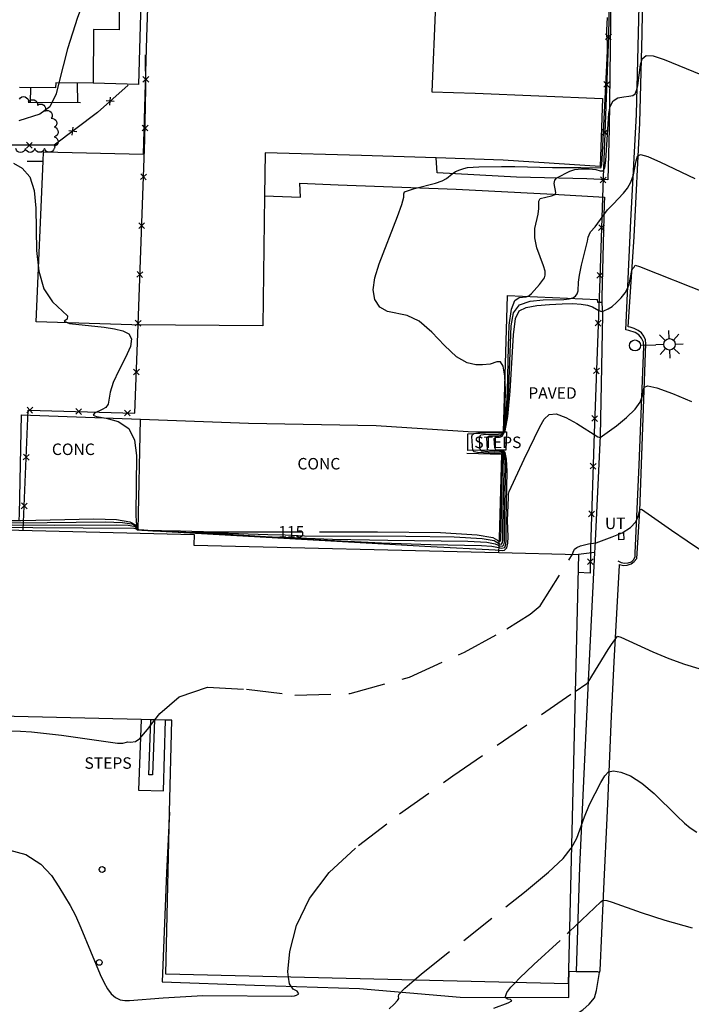
# Model space of a CAD drawing. Units: feet. Extents: x 1273225 to 2553566, y 239494 to 489171.
# Drawn here: x 1274441 to 1274581, y 242938 to 243144 of the extents above; entities that cross this region are included whole.
import ezdxf
from ezdxf.enums import TextEntityAlignment as Align

# ---------------------------------------------------------------- set-up
doc = ezdxf.new("R2010")
doc.units = ezdxf.units.FT
doc.header["$LTSCALE"] = 30
doc.header["$MEASUREMENT"] = 0
doc.linetypes.add('DASHED2', pattern=[0.375, 0.25, -0.125])
doc.linetypes.add('HIDDEN', pattern=[0.375, 0.25, -0.125])
doc.layers.get('0').update_dxf_attribs({"color": 1, "linetype": 'CONTINUOUS'})
for name, color, linetype in [('AR-CONC-LIN', 1, 'CONTINUOUS'), ('AR-CONC-TXT', 1, 'CONTINUOUS'), ('SF-PAVE-LIN', 1, 'CONTINUOUS'), ('SF-PAVE-TXT', 1, 'CONTINUOUS'), ('SF-PKGP-LIN', 1, 'CONTINUOUS'), ('SF-PKGU-LIN', 1, 'HIDDEN'), ('SF-WKWY-LIN', 1, 'CONTINUOUS'), ('ST-BLDG-LIN', 6, 'CONTINUOUS'), ('ST-FENC-LIN', 1, 'CONTINUOUS'), ('ST-FENC-SYM', 1, 'CONTINUOUS'), ('ST-POST-BLK', 1, 'CONTINUOUS'), ('ST-STEP-LIN', 1, 'CONTINUOUS'), ('ST-STEP-TXT', 1, 'CONTINUOUS'), ('ST-STRC-LIN', 1, 'CONTINUOUS'), ('ST-WALL-LIN', 1, 'CONTINUOUS'), ('ST-WALR-LIN', 1, 'CONTINUOUS'), ('TP-Z1---LIN', 8, 'CONTINUOUS'), ('TP-Z1---TXT', 8, 'CONTINUOUS'), ('TP-Z2---LIN', 8, 'CONTINUOUS'), ('TP-Z3O--LIN', 8, 'DASHED2'), ('TP-Z4O--LIN', 8, 'DASHED2'), ('TR-CURB-LIN', 1, 'CONTINUOUS'), ('TR-RDSP-LIN', 1, 'CONTINUOUS'), ('UT-LITE-BLK', 1, 'CONTINUOUS'), ('UT-UTIL-LIN', 1, 'CONTINUOUS'), ('UT-UTIL-TXT', 1, 'CONTINUOUS'), ('VG-TREE-LIN', 1, 'CONTINUOUS')]:
    doc.layers.add(name, color=color, linetype=linetype)
doc.styles.get("Standard").update_dxf_attribs({"font": 'arial.ttf'})

# ---------------------------------------------------------------- blocks, each defined once
blk = doc.blocks.new('$RECOVER_090227123214-7')
for p, q in [((-2.014, 2.014), (1.986, -1.986)), ((1.986, 2.014), (-2.014, -1.986))]:
    blk.add_line(p, q)
blk = doc.blocks.new('POST')
blk.add_circle((0, 0), 2)
blk = doc.blocks.new('LT1')
for p, q in [((23.768, 3.896), (23.768, 9.496)), ((20.939, 2.724), (16.98, 6.684)), ((26.596, 2.724), (30.556, 6.684)), ((3.768, -0.104), (14.168, -0.104)), ((19.768, -0.104), (14.168, -0.104)), ((20.939, -2.933), (16.98, -6.893)), ((23.768, -4.104), (23.768, -9.704)), ((26.596, -2.933), (30.556, -6.893)), ((27.768, -0.104), (33.368, -0.104))]:
    blk.add_line(p, q)
for centre, radius in [((-0.232, -0.104), 3.84), ((23.768, -0.104), 4)]:
    blk.add_circle(centre, radius)

msp = doc.modelspace()

# ---------------------------------------------------------------- linework, layer by layer
at = {"layer": 'AR-CONC-LIN'}
for points in [[(1274445.928, 243114.57, 115.431), (1274446.01, 243116.49, 115.46), (1274466.92, 243115.99, 115.56), (1274467.64, 243140.5, 115.53), (1274468.78, 243175.54, 115.45)], [(1274468.78, 243175.54, 115.45), (1274484.68, 243175.21, 115.42), (1274503.6, 243174.11, 115.45), (1274521.12, 243173.68, 115.43), (1274528.9, 243173.52, 115.5), (1274528, 243147.31, 115.4), (1274527.2, 243129.02, 115.45), (1274536.31, 243128.76, 115.35), (1274562.94, 243127.65, 115.55), (1274562.43, 243113.45, 115.4), (1274542.17, 243114.79, 115.57), (1274528.14, 243115.244, 115.458)], [(1274528.14, 243115.244, 115.458), (1274512.5, 243115.75, 115.33), (1274492.37, 243116.31, 115.6), (1274492.256, 243107.32, 115.56)], [(1274492.256, 243107.32, 115.56), (1274491.91, 243080.13, 115.44), (1274464.49, 243080.34, 115.38), (1274444.49, 243080.97, 114.92), (1274445.928, 243114.57, 115.431)], [(1274440.932, 243039.551, 114.269), (1274440.976, 243040.801, 114.269), (1274441.41, 243061.59, 114.12), (1274466.27, 243060.66, 115.74)], [(1274466.27, 243060.66, 115.74), (1274488.87, 243059.84, 115.55), (1274515.58, 243059.36, 115.59), (1274534.79, 243058.09, 115.72)], [(1274541.927, 243054.151, 111.858), (1274541.86, 243053.27, 115.63)]]:
    msp.add_polyline3d(points, dxfattribs=at)
at = {"layer": 'SF-PAVE-LIN'}
for points in [[(1274562.803, 243085, 112.115), (1274561.9, 243085.02, 112.15), (1274561.89, 243085.63, 112.47)], [(1274561.23, 243032.78, 109.901), (1274557.86, 243032.38, 122.36)]]:
    msp.add_polyline3d(points, dxfattribs=at)
at = {"layer": 'SF-PKGP-LIN'}
for points in [[(1274472.381, 242978.54, 109.557), (1274471.73, 242965.83, 109.38), (1274470.8, 242943.05, 109.44), (1274490.15, 242942.42, 109.22), (1274512.09, 242941.66, 108.37), (1274533.17, 242939.86, 107.37), (1274555.87, 242939.84, 106.45), (1274555.896, 242942.636, 106.507)], [(1274555.896, 242942.636, 106.507), (1274555.92, 242945.28, 106.56), (1274557.38, 242945.263, 106.539)], [(1274557.38, 242945.263, 106.539), (1274561.87, 242945.21, 106.47), (1274562.313, 242944.999, 106.437)]]:
    msp.add_polyline3d(points, dxfattribs=at)
at = {"layer": 'SF-PKGU-LIN'}
msp.add_polyline3d([(1274369.463, 243099.22, 111.831), (1274374.53, 243098.89, 112.19), (1274375.39, 243099.07, 112.3), (1274376.18, 243099.44, 112.41), (1274376.86, 243099.99, 112.52), (1274377.41, 243100.68, 112.61), (1274377.77, 243101.48, 112.69), (1274377.95, 243102.34, 112.75), (1274377.92, 243103.22, 112.79), (1274377.92, 243103.22, 112.79), (1274378.68, 243115.32, 113.35), (1274392.47, 243114.89, 113.78), (1274406.27, 243114.62, 114.07), (1274420.08, 243114.51, 114.24), (1274420.08, 243114.51, 114.24), (1274445.928, 243114.57, 115.431)], dxfattribs=at)
at = {"layer": 'SF-WKWY-LIN'}
for points in [[(1274567.65, 243214.86, 118.28), (1274567.66, 243214.81, 118.28), (1274567.39, 243212.41, 118.15), (1274566.55, 243208.96, 117.67), (1274566.34, 243205.72, 117.55), (1274566.19, 243195.4, 117.08), (1274565.67, 243183.68, 116.66), (1274565.41, 243171.17, 115.87), (1274564.77, 243157.33, 115.42), (1274564.59, 243143.77, 114.83), (1274564.32, 243121.34, 113.64), (1274564.01, 243110.67, 113.34), (1274559.66, 243110.85, 113.57), (1274544.9, 243111.2, 114.44), (1274528.33, 243112.14, 115.11), (1274528.14, 243115.244, 115.458)], [(1274492.256, 243107.32, 115.56), (1274499.78, 243107.07, 115.37), (1274499.59, 243109.95, 115.39), (1274507.65, 243109.59, 115.22), (1274532.28, 243108.73, 114.89), (1274552.61, 243107.67, 114.04), (1274563.34, 243107.06, 113.2), (1274563.28, 243105.61, 113.1), (1274562.74, 243086.18, 112.18), (1274562.803, 243085, 112.115)], [(1274562.803, 243085, 112.115), (1274562.94, 243082.43, 111.95), (1274562.42, 243057.2, 111.02), (1274561.28, 243033.79, 109.96), (1274561.23, 243032.78, 109.901)], [(1274561.23, 243032.78, 109.901), (1274559.91, 243005.96, 109.01), (1274558.09, 242967.09, 107.65), (1274557.38, 242945.263, 106.539)]]:
    msp.add_polyline3d(points, dxfattribs=at)
at = {"layer": 'ST-BLDG-LIN'}
msp.add_polyline3d([(1274423.35, 243252.69, 178.16), (1274459.15, 243252.29, 178.16), (1274459.01, 243239.86, 178.16), (1274463.26, 243239.81, 178.16), (1274463.01, 243217.44, 178.16), (1274463, 243216.71, 178.16), (1274462.95, 243212, 178.16), (1274458.16, 243212.05, 178.16), (1274457.96, 243194.52, 178.16), (1274455.48, 243194.55, 178.16), (1274455.3, 243177.57, 178.16), (1274457.36, 243177.55, 178.16), (1274457.18, 243161.44, 178.16), (1274459.89, 243161.41, 178.16), (1274459.78, 243151.14, 178.16), (1274461.92, 243151.12, 178.16), (1274461.82, 243142.03, 178.16), (1274456.5, 243142.09, 178.16), (1274456.37, 243130.85, 178.16), (1274448.57, 243130.94, 178.16), (1274448.55, 243129.87, 178.16), (1274440.98, 243129.96, 178.16)], dxfattribs=at)
msp.add_polyline3d([(1274555.71, 242942.64, 136.94), (1274471.57, 242944.66, 136.94), (1274472.38, 242978.53, 136.94), (1274472.38, 242978.55, 136.94), (1274472.84, 242997.73, 136.94), (1274471.54, 242997.76, 136.94), (1274469.22, 242997.82, 136.94), (1274468.44, 242997.84, 136.94), (1274466.43, 242997.88, 136.94), (1274383.78, 242999.87, 136.94), (1274384.13, 243014.43, 136.94), (1274384.72, 243038.8, 136.94), (1274440.86, 243037.45, 136.94), (1274477.53, 243036.57, 136.94), (1274477.48, 243034.31, 136.94), (1274541.25, 243032.78, 136.94), (1274557.86, 243032.38, 136.94)], close=True, dxfattribs=at)
at = {"layer": 'ST-FENC-LIN'}
for points in [[(1274565.03, 243185.41, 122.48), (1274564.15, 243140.83, 120.82), (1274563.06, 243111.15, 119.43), (1274562.27, 243087.95, 118.26), (1274561.16, 243057.71, 117.01), (1274560.38, 243033.76, 116.72), (1274560.34, 243028.46, 116.72), (1274557.77, 243028.59, 116.73)], [(1274441.79, 243037.43, 120.43), (1274442.82, 243062.56, 120.14), (1274465.15, 243061.89, 121.22), (1274465.78, 243080.33, 121.29), (1274467.22, 243119.04, 121.85), (1274467.44, 243129.78, 121.75), (1274467.37, 243136.78, 121.71)], [(1274463.71, 243130.42, 121.7), (1274457.3, 243124.75, 121.64), (1274448.25, 243117.87, 121.73), (1274438.99, 243117.92, 120.91), (1274422.16, 243117.56, 120.78), (1274387.25, 243118, 119.66), (1274374.18, 243118.41, 119.03), (1274373.26, 243108.32, 118.84), (1274372.14, 243102.03, 118.44)]]:
    msp.add_polyline3d(points, dxfattribs=at)
at = {"layer": 'ST-STEP-LIN'}
for points in [[(1274534.73, 243057.57, 115.76), (1274542.219, 243057.988, 111.732)], [(1274541.927, 243054.151, 111.858), (1274534.75, 243054.07, 115.74), (1274534.73, 243057.57, 115.76)], [(1274542.219, 243057.988, 111.732), (1274542.8, 243058.02, 111.42), (1274542.7, 243054.16, 111.44), (1274541.927, 243054.151, 111.858)], [(1274466.43, 242997.884, 136.82), (1274465.89, 242983.15, 118.48), (1274471.12, 242982.96, 118.55), (1274471.54, 242997.761, 136.82)], [(1274469.22, 242997.817, 136.82), (1274468.8, 242986.33, 118.31), (1274468.02, 242986.36, 118.23), (1274468.44, 242997.836, 136.82)]]:
    msp.add_polyline3d(points, dxfattribs=at)
at = {"layer": 'ST-STRC-LIN'}
msp.add_polyline3d([(1274463, 243216.71, 178.09), (1274468.34, 243216.56, 178.09), (1274465.89, 243130.56, 178.09), (1274456.37, 243130.85, 178.09)], dxfattribs=at)
at = {"layer": 'ST-WALL-LIN'}
for points in [[(1274453.18, 243126.77, 116.42), (1274453.12, 243130.887, 116.42)], [(1274443.29, 243126.84, 116.26), (1274443.35, 243129.93, 116.26)], [(1274453.76, 243126.77, 116.43), (1274442.83, 243126.84, 116.25)], [(1274465.79, 243037.55, 115.81), (1274466.27, 243060.66, 115.74)]]:
    msp.add_polyline3d(points, dxfattribs=at)
at = {"layer": 'ST-WALR-LIN'}
for points in [[(1274542.22, 243058, 115.63), (1274543.02, 243086.46, 114.5), (1274561.89, 243085.63, 112.47)], [(1274534.79, 243058.09, 115.72), (1274542.22, 243058, 115.63)], [(1274541.86, 243053.27, 115.63), (1274534.51, 243053.51, 115.82)], [(1274541.249, 243032.779, 115.739), (1274541.392, 243035.76, 115.737), (1274541.86, 243053.27, 115.63)]]:
    msp.add_polyline3d(points, dxfattribs=at)
at = {"layer": 'TP-Z1---LIN', "flags": 128}
for points, elevation in [([(1274503.737, 243037.115), (1274515.836, 243037.134), (1274529.034, 243036.964), (1274536.731, 243036.511), (1274540, 243035.92), (1274540.933, 243035.397), (1274541.284, 243035.099), (1274541.66, 243035.308), (1274542.034, 243053.102), (1274541.614, 243053.438), (1274538.046, 243053.606), (1274536.779, 243053.709), (1274536.069, 243053.834), (1274535.76, 243054.119), (1274535.608, 243057.006), (1274535.692, 243057.435), (1274536.033, 243057.666), (1274536.829, 243057.77), (1274541.876, 243057.85), (1274542.244, 243058.076), (1274542.383, 243058.674), (1274542.465, 243059.804), (1274542.594, 243066.754), (1274542.493, 243069.603), (1274542.167, 243071.716), (1274541.555, 243072.604), (1274540.785, 243072.613), (1274539.402, 243072.108), (1274537.799, 243072.021), (1274536.414, 243072.018), (1274534.591, 243072.413), (1274532.389, 243073.676), (1274529.884, 243076.044), (1274527.225, 243078.833), (1274524.579, 243081.128), (1274522.097, 243082.284), (1274517.922, 243083.135), (1274516.37, 243084.087), (1274515.327, 243085.632), (1274514.936, 243087.697), (1274515.277, 243090.213), (1274516.186, 243093.117), (1274520.062, 243102.998), (1274520.955, 243105.531), (1274521.335, 243107.041), (1274521.382, 243107.751), (1274521.478, 243108.184), (1274523.6, 243108.843), (1274527.981, 243109.974), (1274529.39, 243110.457), (1274530.297, 243110.956), (1274531.448, 243111.933), (1274532.202, 243112.376), (1274533.077, 243112.754), (1274533.929, 243113.038), (1274534.694, 243113.212), (1274537.056, 243113.359), (1274541.823, 243113.439), (1274544.556, 243113.435), (1274552.435, 243113.264), (1274558.385, 243113.265), (1274562.547, 243113.189), (1274562.769, 243113.876), (1274562.835, 243114.89), (1274563.849, 243134.584), (1274563.976, 243137.629), (1274563.978, 243139.342), (1274563.828, 243140.873), (1274563.811, 243141.919), (1274563.986, 243144.577)], 115), ([(1274449.245, 243130.932), (1274448.664, 243128.647), (1274447.318, 243125.913), (1274445.234, 243124.374), (1274440.871, 243122.968)], 115), ([(1274439.718, 243114.141), (1274441.544, 243113.079), (1274443.173, 243111.308), (1274444.074, 243108.459), (1274444.395, 243104.72), (1274444.561, 243095.885), (1274445.014, 243091.561), (1274446.1, 243087.887), (1274447.923, 243085.199), (1274451.025, 243082.237), (1274450.959, 243081.535), (1274450.367, 243081.125), (1274451.48, 243080.624), (1274458.67, 243079.878), (1274460.841, 243079.556), (1274462.608, 243079.12), (1274463.851, 243078.487), (1274464.437, 243077.467), (1274464.226, 243075.84), (1274463.196, 243073.503), (1274461.795, 243070.825), (1274460.586, 243068.294), (1274459.978, 243066.299), (1274459.533, 243063.814), (1274459.031, 243063.122), (1274458.29, 243062.646), (1274456.669, 243061.889), (1274456.403, 243061.518), (1274457.128, 243061.182), (1274459.097, 243060.839), (1274461.641, 243060.151), (1274463.858, 243058.71), (1274465.064, 243056.247), (1274465.453, 243053.049), (1274465.329, 243040.735), (1274465.423, 243039.18), (1274465.566, 243038.296), (1274465.63, 243038.112), (1274465.794, 243037.67), (1274465.914, 243037.575), (1274466.108, 243037.55), (1274466.471, 243037.527), (1274467.025, 243037.493), (1274467.805, 243037.452), (1274470.712, 243037.406), (1274474.696, 243037.288), (1274481.837, 243037.117), (1274485.923, 243037.088), (1274492.697, 243037.098)], 115), ([(1274556.642, 243032.409), (1274556.648, 243032.418), (1274556.758, 243032.851), (1274557.078, 243033.496), (1274557.537, 243033.856), (1274558.275, 243034.172), (1274559.954, 243034.588), (1274561.558, 243034.827), (1274564.948, 243036.066), (1274566.993, 243036.934), (1274568.772, 243037.992), (1274569.87, 243039.177), (1274570.4, 243040.319), (1274570.7, 243041.738), (1274571.089, 243041.87), (1274577.353, 243037.46), (1274580.59, 243035.256)], 110), ([(1274430.717, 242995.812), (1274441.22, 242995.446), (1274443.493, 242995.293), (1274449.8, 242994.632), (1274461.458, 242992.978), (1274462.628, 242992.95), (1274463.684, 242993.224), (1274464.22, 242993.154), (1274465.256, 242993.281), (1274466.156, 242993.953), (1274467.757, 242995.826), (1274469.317, 242997.815)], 110)]:
    msp.add_lwpolyline(points, dxfattribs=dict(at, elevation=elevation))
at = {"layer": 'TP-Z2---LIN', "flags": 128}
for points, elevation in [([(1274438.463, 243039.473), (1274441.337, 243039.478), (1274456.518, 243039.84), (1274461.313, 243039.706), (1274464.096, 243039.229), (1274465.277, 243038.581), (1274465.474, 243038.252), (1274465.606, 243037.94), (1274465.688, 243037.755), (1274465.796, 243037.587), (1274465.918, 243037.554), (1274466.527, 243037.507), (1274466.99, 243037.479), (1274467.674, 243037.443), (1274468.734, 243037.395), (1274471.553, 243037.278), (1274475.765, 243037.052), (1274479.587, 243036.955), (1274482.659, 243036.89), (1274492.928, 243036.529), (1274496.578, 243036.485), (1274500.629, 243036.304), (1274521.783, 243036.195), (1274531.898, 243036.06), (1274537.734, 243035.716), (1274540.23, 243035.266), (1274541.35, 243034.631), (1274541.77, 243034.563), (1274541.994, 243034.895), (1274542.038, 243035.318), (1274542.047, 243038.391), (1274542.331, 243049.83), (1274542.311, 243052.835), (1274542.145, 243053.453), (1274541.775, 243053.684), (1274538.977, 243053.822), (1274537.535, 243053.992), (1274537.288, 243054.557), (1274537.159, 243056.918), (1274537.462, 243057.389), (1274538.03, 243057.464), (1274541.174, 243057.509), (1274541.901, 243057.608), (1274542.355, 243058.195), (1274542.642, 243059.745), (1274542.854, 243062.587), (1274543.014, 243066.483), (1274543.225, 243075.856), (1274543.421, 243080.272), (1274543.856, 243083.622), (1274544.609, 243085.437), (1274545.516, 243086.096), (1274546.969, 243086.222), (1274547.479, 243086.417), (1274548.069, 243086.909), (1274549.706, 243088.776), (1274550.768, 243090.202), (1274550.948, 243090.708), (1274550.904, 243091.589), (1274550.575, 243092.67), (1274549.205, 243096.444), (1274548.747, 243098.568), (1274548.781, 243100.467), (1274549.471, 243103.494), (1274549.619, 243104.652), (1274549.593, 243106.196), (1274549.873, 243106.735), (1274552.234, 243107.326), (1274553.014, 243107.596), (1274553.134, 243107.98), (1274552.803, 243109.89), (1274552.912, 243110.61), (1274553.334, 243111.106), (1274556.062, 243112.482), (1274557.101, 243112.785), (1274558.533, 243112.956), (1274560.112, 243112.973), (1274561.504, 243112.821), (1274562.455, 243112.561), (1274563.03, 243112.54), (1274563.372, 243113.177), (1274563.606, 243114.728), (1274564.211, 243124.497), (1274564.501, 243125.992), (1274565.117, 243127.164), (1274566.136, 243127.788), (1274567.342, 243128.02), (1274568.447, 243128.107), (1274569.228, 243128.274), (1274569.726, 243128.65), (1274570.048, 243129.338), (1274570.285, 243130.404), (1274570.83, 243134.721), (1274571.233, 243135.935), (1274572.068, 243136.613), (1274573.538, 243136.548), (1274575.802, 243135.8), (1274592.661, 243128.924)], 114), ([(1274438.562, 243039.023), (1274446.79, 243039.035), (1274458.91, 243039.19), (1274462.514, 243039.092), (1274464.515, 243038.749), (1274465.365, 243038.283), (1274465.449, 243038.142), (1274465.615, 243037.761), (1274465.789, 243037.566), (1274465.845, 243037.546), (1274466.119, 243037.518), (1274466.946, 243037.47), (1274467.91, 243037.415), (1274468.88, 243037.368), (1274472.651, 243037.154), (1274474.352, 243037.08), (1274476.716, 243036.955), (1274477.831, 243036.914), (1274478.866, 243036.86), (1274480.775, 243036.773), (1274482.152, 243036.712), (1274483.239, 243036.676), (1274484.203, 243036.624), (1274484.544, 243036.607), (1274492.444, 243036.107), (1274493.859, 243036.037), (1274506.456, 243035.566), (1274518.055, 243035.34), (1274534.761, 243035.156), (1274538.736, 243034.921), (1274540.461, 243034.613), (1274541.416, 243034.164), (1274541.994, 243034.14), (1274542.278, 243034.423), (1274542.392, 243034.965), (1274542.417, 243040.362), (1274542.665, 243050.724), (1274542.587, 243052.568), (1274542.347, 243053.565), (1274541.937, 243053.929), (1274541.358, 243053.986), (1274539.324, 243054.085), (1274538.877, 243054.271), (1274538.709, 243056.83), (1274539.231, 243057.157), (1274541.279, 243057.202), (1274541.927, 243057.365), (1274542.465, 243058.315), (1274542.902, 243060.815), (1274543.243, 243065.292), (1274543.827, 243080.12), (1274544.325, 243082.855), (1274545.572, 243084.517), (1274547.8, 243085.339), (1274550.51, 243085.611), (1274554.814, 243085.68), (1274555.966, 243085.804), (1274556.715, 243086.029), (1274557.259, 243086.372), (1274557.632, 243086.84), (1274557.828, 243087.436), (1274557.898, 243089.246), (1274558.074, 243090.768), (1274558.503, 243092.813), (1274559.768, 243097.809), (1274559.912, 243098.66), (1274560.105, 243099.16), (1274560.434, 243099.799), (1274561.358, 243100.86), (1274563.946, 243104.402), (1274565.153, 243105.605), (1274567.269, 243107.883), (1274568.108, 243108.892), (1274568.855, 243110.163), (1274569.387, 243111.694), (1274569.967, 243114.654), (1274570.216, 243115.588), (1274570.873, 243115.925), (1274572.393, 243115.53), (1274575.065, 243114.356), (1274582.239, 243110.937)], 113), ([(1274421.899, 243038.695), (1274448.257, 243038.501), (1274461.302, 243038.54), (1274463.716, 243038.478), (1274464.935, 243038.269), (1274465.174, 243038.138), (1274465.46, 243037.893), (1274465.688, 243037.612), (1274465.781, 243037.551), (1274465.848, 243037.526), (1274466.303, 243037.497), (1274467.565, 243037.424), (1274468.888, 243037.354), (1274502.627, 243035.478), (1274516.722, 243034.805), (1274527.017, 243034.449), (1274537.624, 243034.252), (1274539.739, 243034.127), (1274541.876, 243033.664), (1274542.456, 243033.864), (1274542.699, 243034.43), (1274542.795, 243035.34), (1274542.734, 243039.696), (1274542.973, 243049.799), (1274542.863, 243052.301), (1274542.549, 243053.676), (1274542.099, 243054.175), (1274540.597, 243054.274), (1274540.39, 243054.677), (1274540.262, 243056.638), (1274540.633, 243056.857), (1274541.384, 243056.895), (1274541.952, 243057.098), (1274542.569, 243058.235), (1274543.137, 243061.215), (1274543.586, 243066.498), (1274544.301, 243078.267), (1274544.734, 243081.653), (1274545.512, 243083.293), (1274546.934, 243083.977), (1274549.169, 243084.367), (1274551.854, 243084.617), (1274554.496, 243084.751), (1274556.698, 243084.786), (1274558.438, 243084.702), (1274559.791, 243084.473), (1274560.827, 243084.097), (1274562.132, 243083.328), (1274562.702, 243083.114), (1274563.179, 243083.297), (1274564.126, 243083.681), (1274564.897, 243084.191), (1274565.842, 243085.008), (1274566.814, 243086.013), (1274567.633, 243087.038), (1274568.166, 243087.954), (1274568.471, 243088.785), (1274569.036, 243091.71), (1274569.165, 243092.091), (1274569.514, 243092.378), (1274569.721, 243092.826), (1274570.661, 243092.543), (1274585.081, 243086.813)], 112), ([(1274433.127, 243038.108), (1274464.917, 243037.864), (1274465.352, 243037.789), (1274465.698, 243037.558), (1274465.85, 243037.516), (1274466.596, 243037.472), (1274467.81, 243037.4), (1274468.9, 243037.341), (1274469.252, 243037.319), (1274526.988, 243034.044), (1274540.488, 243033.348), (1274542.014, 243033.222), (1274542.441, 243033.293), (1274542.934, 243033.783), (1274543.13, 243034.72), (1274543.181, 243036.093), (1274543.052, 243039.505), (1274543.221, 243044.28), (1274543.266, 243044.99), (1274543.414, 243045.531), (1274546.545, 243052.311), (1274549.83, 243059.027), (1274550.728, 243060.63), (1274551.751, 243061.614), (1274553.203, 243061.777), (1274555.252, 243061.033), (1274557.525, 243059.775), (1274561.941, 243056.934), (1274562.413, 243056.794), (1274565.861, 243059.289), (1274567.945, 243060.98), (1274569.739, 243062.713), (1274570.8, 243064.232), (1274571.27, 243065.499), (1274571.436, 243066.532), (1274571.632, 243067.305), (1274572.383, 243067.618), (1274574.262, 243067.228), (1274577.573, 243066.017), (1274581.541, 243064.376)], 111), ([(1274557.174, 243003.76), (1274559.618, 243005.446), (1274559.927, 243005.731), (1274564.091, 243012.502), (1274564.804, 243013.58), (1274566.06, 243015.284), (1274566.72, 243015.072), (1274573.45, 243012.054), (1274576.812, 243010.664), (1274580.065, 243009.469), (1274583.033, 243008.552)], 109), ([(1274556.389, 242970.98), (1274556.459, 242971.067), (1274557.529, 242973.122), (1274559.123, 242977.562), (1274560.221, 242980.111), (1274562.55, 242984.723), (1274563.378, 242986.154), (1274564.152, 242986.933), (1274565.186, 242987.166), (1274566.725, 242986.917), (1274568.734, 242986.104), (1274571.105, 242984.608), (1274573.7, 242982.419), (1274578.45, 242977.75), (1274580.075, 242976.21), (1274581.211, 242975.255), (1274582.653, 242974.325)], 108), ([(1274437.943, 242970.861), (1274442.309, 242969.664), (1274445.492, 242967.684), (1274447.665, 242965.277), (1274449.211, 242962.908), (1274451.59, 242959.031), (1274452.693, 242956.934), (1274453.856, 242954.365), (1274457.844, 242944.631), (1274458.605, 242943.014), (1274459.371, 242941.643), (1274460.179, 242940.547), (1274461.061, 242939.774), (1274462.035, 242939.347), (1274463.045, 242939.184), (1274464.02, 242939.181), (1274471.007, 242939.733), (1274479.359, 242940.23), (1274497.963, 242940.054), (1274498.475, 242940.124), (1274498.912, 242940.278), (1274499.4, 242940.561), (1274499.048, 242941.106), (1274498.256, 242941.516), (1274497.461, 242942.672), (1274497.256, 242944.043)], 109), ([(1274555.97, 242953.503), (1274562.566, 242959.83), (1274562.995, 242960.12), (1274563.801, 242960.056), (1274564.932, 242959.708), (1274570.982, 242957.595), (1274575.956, 242955.962), (1274581.68, 242954.34)], 107), ([(1274518.323, 242937.472), (1274519.326, 242938.448), (1274520.007, 242939.182), (1274520.32, 242939.611), (1274520.265, 242940.028), (1274520.335, 242940.43), (1274521.552, 242941.741), (1274523.499, 242943.413)], 108), ([(1274540.18, 242937.551), (1274543.199, 242938.697), (1274543.972, 242939.089), (1274543.639, 242939.419), (1274543.1, 242939.487), (1274542.554, 242939.811), (1274542.88, 242940.838), (1274543.743, 242941.978), (1274544.628, 242942.906)], 107)]:
    msp.add_lwpolyline(points, dxfattribs=dict(at, elevation=elevation))
at = {"layer": 'TP-Z3O--LIN'}
for points, elevation in [([(1274440.008, 243171.44), (1274454.988, 243170.808), (1274456.286, 243170.688), (1274456.859, 243170.512), (1274457.279, 243170.321), (1274457.606, 243170.172), (1274458.315, 243169.767), (1274459.066, 243168.991), (1274459.596, 243167.636), (1274459.662, 243165.474), (1274459.097, 243162.215), (1274458.868, 243161.421), (1274457.751, 243157.553), (1274453.16, 243144.559), (1274451.05, 243138.038), (1274449.245, 243130.932)], 115), ([(1274492.697, 243037.098), (1274503.737, 243037.115)], 115), ([(1274580.59, 243035.256), (1274584.034, 243032.911), (1274586.125, 243031.642), (1274587.384, 243031.189), (1274589.203, 243031.037), (1274590.925, 243031.287)], 110), ([(1274469.317, 242997.815), (1274470.357, 242999.141), (1274474.392, 243002.631), (1274480.333, 243004.653), (1274488.498, 243004.227), (1274498.593, 243003.012), (1274510.169, 243003.33), (1274522.542, 243006.77), (1274534.083, 243011.979), (1274542.927, 243016.871), (1274547.813, 243019.901), (1274549.907, 243021.674), (1274556.642, 243032.409)], 110)]:
    msp.add_lwpolyline(points, dxfattribs=dict(at, elevation=elevation))
at = {"layer": 'TP-Z4O--LIN'}
for points, elevation in [([(1274497.256, 242944.043), (1274497.084, 242945.189), (1274497.505, 242949.441), (1274498.953, 242954.829), (1274501.62, 242960.513), (1274505.756, 242965.92), (1274511.856, 242971.55), (1274520.473, 242978.169), (1274531.628, 242986.134), (1274557.174, 243003.76)], 109), ([(1274523.499, 242943.413), (1274525.07, 242944.762), (1274546.609, 242961.843), (1274551.646, 242966.01), (1274554.705, 242968.877), (1274556.389, 242970.98)], 108), ([(1274544.628, 242942.906), (1274545.557, 242943.88), (1274548.519, 242946.674), (1274555.572, 242953.121), (1274555.97, 242953.503)], 107)]:
    msp.add_lwpolyline(points, dxfattribs=dict(at, elevation=elevation))
at = {"layer": 'TR-CURB-LIN'}
msp.add_polyline3d([(1274566.15, 243031.08, 109.68), (1274566.8, 243030.71, 109.65), (1274567.54, 243030.55, 109.64), (1274568.29, 243030.61, 109.66), (1274568.94, 243030.83, 109.74), (1274569.45, 243031.3, 109.8), (1274569.74, 243031.93, 109.82), (1274569.76, 243032.62, 109.8), (1274569.76, 243032.62, 109.8), (1274570.59, 243051.13, 110.52), (1274571.55, 243075.85, 111.51), (1274571.45, 243076.75, 111.56), (1274571.09, 243077.58, 111.6), (1274570.5, 243078.27, 111.63), (1274569.73, 243078.75, 111.64), (1274569.73, 243078.75, 111.64), (1274568.39, 243079.16, 111.65), (1274567.77, 243079.32, 111.69), (1274568.81, 243102.11, 112.58), (1274570.05, 243124.33, 113.81), (1274570.84, 243158.47, 115.29)], dxfattribs=at)
at = {"layer": 'TR-RDSP-LIN'}
for points in [[(1274562.313, 242944.999, 106.437), (1274562.39, 242945.43, 106.45), (1274563.15, 242961.06, 107.03), (1274563.99, 242980.28, 107.72), (1274564.8, 242998.62, 108.4), (1274565.33, 243009.94, 108.84), (1274566.48, 243030.17, 109.54), (1274566.48, 243030.25, 109.54), (1274567.28, 243030.1, 109.47), (1274568.1, 243030.16, 109.44), (1274568.88, 243030.43, 109.45), (1274569.55, 243030.9, 109.49), (1274570.08, 243031.52, 109.57), (1274570.08, 243031.52, 109.57), (1274570.73, 243041.52, 109.98), (1274571.99, 243076.36, 111.29), (1274571.89, 243077.2, 111.31), (1274571.56, 243077.99, 111.33), (1274571.04, 243078.66, 111.34), (1274570.35, 243079.16, 111.33), (1274570.35, 243079.16, 111.33), (1274569.96, 243079.39, 111.4), (1274569.55, 243079.59, 111.44), (1274569.12, 243079.75, 111.47), (1274568.67, 243079.86, 111.49), (1274568.31, 243079.92, 111.48), (1274569.5, 243098.76, 112.28), (1274570.71, 243122.6, 113.23), (1274571.18, 243141.19, 114.17), (1274571.8, 243180.51, 116.13)], [(1274561.24, 242939.72, 106.17), (1274561.65, 242941.3, 106.27), (1274562.313, 242944.999, 106.437)], [(1274454.506, 242922.737, 107.033), (1274456.27, 242923.16, 107.15), (1274466.55, 242925.53, 107.76), (1274476.89, 242927.73, 108.14), (1274487.26, 242929.77, 108.27), (1274487.26, 242929.77, 108.27), (1274495.6, 242930.64, 108.26), (1274503.95, 242931.34, 108.16), (1274512.32, 242931.86, 107.96), (1274520.69, 242932.19, 107.66), (1274520.69, 242932.19, 107.66), (1274544.82, 242932.79, 106.45), (1274547.29, 242932.96, 106.41), (1274549.74, 242933.36, 106.38), (1274552.14, 242933.99, 106.36), (1274554.47, 242934.85, 106.35), (1274556.7, 242935.93, 106.35), (1274558.82, 242937.22, 106.35), (1274558.82, 242937.22, 106.35), (1274560.11, 242938.4, 106.23), (1274561.24, 242939.72, 106.17)]]:
    msp.add_polyline3d(points, dxfattribs=at)
at = {"layer": 'UT-UTIL-LIN'}
msp.add_polyline3d([(1274567.3, 243036.87, 116.24), (1274567.35, 243035.48, 116.34), (1274566.34, 243035.44, 116.3), (1274566.3, 243036.83, 116.24)], close=True, dxfattribs=at)
at = {"layer": 'VG-TREE-LIN', "elevation": 119.775, "flags": 128}
msp.add_lwpolyline([(1274440.980313, 243127.539483, -0.8), (1274442.879243, 243126.911738, -0.8), (1274444.775871, 243126.277073, -0.8), (1274446.326568, 243125.014005, -0.8), (1274447.653973, 243123.518012, -0.8), (1274448.315666, 243121.630643, -0.8), (1274448.272198, 243119.631115, -0.8), (1274448.22873, 243117.631588, -0.8), (1274448.22, 243117.23, -0.8), (1274448.22, 243117.23, -0.8), (1274446.220042, 243117.217029, -0.8), (1274444.220084, 243117.204059, -0.8), (1274442.220126, 243117.191088, -0.8), (1274440.220168, 243117.178118, -0.8)], format="xyb", dxfattribs=at)

# ---------------------------------------------------------------- block references
at = {"layer": 'ST-FENC-SYM', "xscale": 0.3, "yscale": 0.3, "zscale": 0.3}
for p, rotation in [((1274564.139047, 243140.531764, 120.806033), 267.896754), ((1274467.421006, 243131.67938, 121.739146), 90.572939), ((1274563.772965, 243130.563568, 120.339193), 267.896754), ((1274459.946858, 243127.091292, 121.664776), 221.49454), ((1274452.114015, 243120.807505, 121.691573), 217.242859), ((1274467.26997, 243121.479441, 121.827286), 88.82650799999999), ((1274563.406882, 243120.595372, 119.872354), 267.896754), ((1274443.055703, 243117.898047, 121.27003), 179.690631), ((1274466.931462, 243111.283543, 121.737791), 87.869597), ((1274563.042195, 243110.627126, 119.403631), 268.049733), ((1274466.552222, 243101.08882, 121.590308), 87.869597), ((1274562.702729, 243100.657988, 118.900877), 268.049733), ((1274466.172981, 243090.894096, 121.442826), 87.869597), ((1274562.363263, 243090.68885, 118.398123), 268.049733), ((1274465.793741, 243080.699373, 121.295344), 87.869597), ((1274562.004627, 243080.720391, 117.961157), 267.897825), ((1274465.444282, 243070.503587, 121.252698), 88.043259), ((1274561.638731, 243070.752188, 117.549112), 267.897825), ((1274443.173179, 243062.549403, 120.157082), 358.281386), ((1274453.370364, 243062.243442, 120.650273), 358.281386), ((1274463.56755, 243061.937481, 121.143464), 358.281386), ((1274561.272835, 243060.783985, 117.137066), 267.897825), ((1274442.416682, 243052.719825, 120.253556), 87.65293900000002), ((1274560.935438, 243050.814795, 116.926509), 268.134659), ((1274441.998894, 243042.526608, 120.371185), 87.65293900000002), ((1274560.610749, 243040.845165, 116.805791), 268.134659), ((1274560.35822, 243030.874087, 116.72), 269.5675870000001)]:
    msp.add_blockref('$RECOVER_090227123214-7', p, dxfattribs=dict(at, rotation=rotation))
at = {"layer": 'ST-POST-BLK', "xscale": 0.3, "yscale": 0.3, "zscale": 0.3}
for p, rotation in [((1274458.27, 242966.55, 109.27), 88.80000199999999), ((1274457.68, 242947.15, 109.17), 268.800016)]:
    msp.add_blockref('POST', p, dxfattribs=dict(at, rotation=rotation))
at = {"layer": 'UT-LITE-BLK', "xscale": 0.3, "yscale": 0.3, "zscale": 0.3, "rotation": 1.9}
msp.add_blockref('LT1', (1274569.78, 243076.08, 111.48), dxfattribs=at)

# ---------------------------------------------------------------- texts
at = {"layer": 'AR-CONC-TXT'}
for p in [(1274452.26, 243054.36, 114.74), (1274503.6, 243051.34, 116.34)]:
    msp.add_text('CONC', height=2.4, rotation=359.999997, dxfattribs=at).set_placement(p, align=Align.MIDDLE_CENTER)
at = {"layer": 'SF-PAVE-TXT'}
msp.add_text('PAVED', height=2.4, dxfattribs=at).set_placement((1274552.453, 243066.116, 112.24), align=Align.MIDDLE_CENTER)
at = {"layer": 'ST-STEP-TXT'}
for p in [(1274541.03, 243055.81, 115.76), (1274459.518, 242988.796, 119.77)]:
    msp.add_text('STEPS', height=2.4, dxfattribs=at).set_placement(p, align=Align.MIDDLE_CENTER)
at = {"layer": 'TP-Z1---TXT'}
msp.add_text('115', height=2.4, dxfattribs=at).set_placement((1274497.827, 243037.107, 115), align=Align.MIDDLE_CENTER)
at = {"layer": 'UT-UTIL-TXT'}
msp.add_text('UT', height=2.4, dxfattribs=at).set_placement((1274565.574, 243038.883, 116.3), align=Align.MIDDLE_CENTER)

doc.saveas('drawing.dxf')
